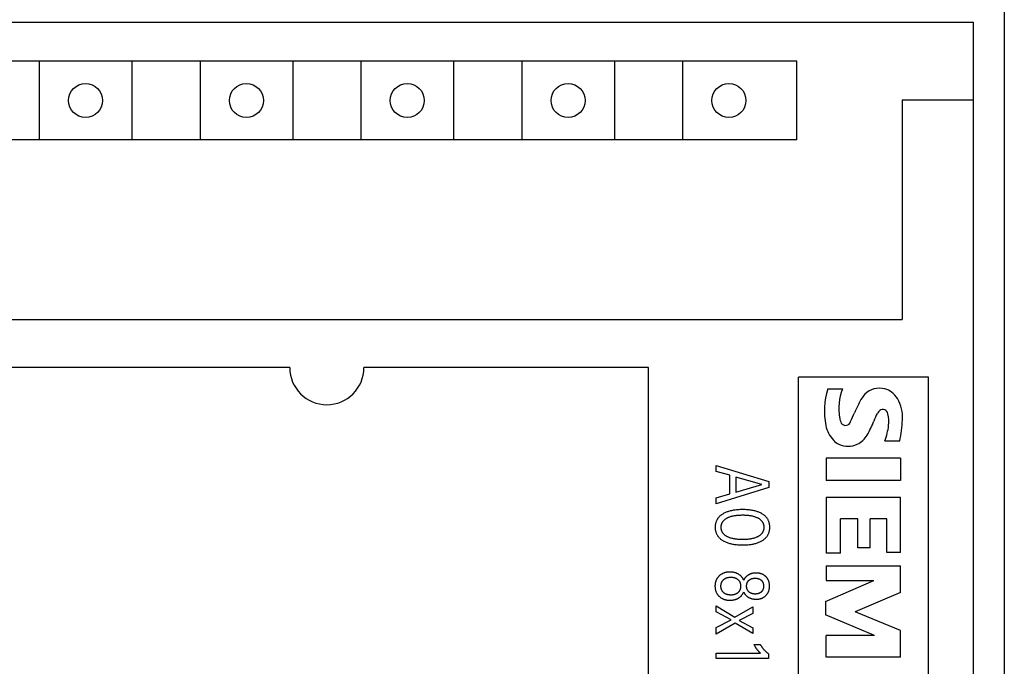
# Model space of a CAD drawing. Extents: x 35482 to 47410, y -13264 to -8018.
# Drawn here: x 37692 to 37724, y -9493 to -9472 of the extents above; entities that cross this region are included whole.
import ezdxf

# ---------------------------------------------------------------- set-up
doc = ezdxf.new("R2010")
doc.units = 0
doc.header["$MEASUREMENT"] = 0
doc.layers.get('0').update_dxf_attribs({"linetype": 'CONTINUOUS'})
doc.layers.add('IE-PANEL-BASTIDOR', color=7, linetype='CONTINUOUS')

# ---------------------------------------------------------------- blocks, each defined once
blk = doc.blocks.new('AO -VF 8x12bit SIMATIC S7-300')
at = {"color": 2, "linetype": 'Continuous'}
for p, q in [((0, -62.5), (0, 62.5)), ((0, 62.5), (40, 62.5))]:
    blk.add_line(p, q, dxfattribs=at)
at = {"color": 1, "linetype": 'Continuous'}
for p, q in [((2.5, 60.2), (2.5, 62.5)), ((11.465, 61.051), (11.465, 56.851)), ((27.797, 61.051), (11.465, 61.051)), ((2.5, 60.2), (9.6, 60.2)), ((9.6, -60.2), (9.6, 60.2)), ((13.522, 59.643), (13.522, 60.123)), ((14.073, 60.147), (14.073, 57.748)), ((14.073, 60.147), (14.793, 60.147)), ((14.793, 60.147), (14.793, 57.748)), ((15.345, 60.147), (15.345, 57.748)), ((17.12, 60.147), (15.345, 60.147)), ((17.12, 60.147), (17.12, 59.703)), ((17.552, 57.748), (17.552, 60.147)), ((18.416, 60.147), (17.552, 60.147)), ((18.416, 60.147), (19.04, 58.683)), ((19.64, 60.147), (19.04, 58.683)), ((20.503, 60.147), (19.64, 60.147)), ((20.503, 60.147), (20.503, 57.748)), ((16.041, 59.703), (16.041, 59.163)), ((17.12, 59.703), (16.041, 59.703)), ((18.032, 57.748), (18.032, 59.283)), ((18.704, 57.724), (18.032, 59.283)), ((19.807, 59.307), (19.136, 57.724)), ((19.807, 59.307), (19.807, 57.748)), ((16.976, 59.163), (16.041, 59.163)), ((16.976, 59.163), (16.976, 58.767)), ((16.041, 58.767), (16.041, 58.203)), ((16.976, 58.767), (16.041, 58.767)), ((11.842, 57.796), (11.842, 58.275)), ((17.144, 58.203), (16.041, 58.203)), ((17.144, 58.203), (17.144, 57.748)), ((14.073, 57.748), (14.793, 57.748)), ((15.345, 57.748), (17.144, 57.748)), ((17.552, 57.748), (18.032, 57.748)), ((18.704, 57.724), (19.136, 57.724)), ((20.503, 57.748), (19.807, 57.748)), ((1.25, 56.8), (1.25, 5.6)), ((3.8, 56.8), (1.25, 56.8)), ((3.8, 56.8), (3.8, 5.6)), ((27.797, 56.851), (11.465, 56.851)), ((14.311, 54.188), (14.834, 55.888)), ((14.834, 55.888), (15.025, 55.888)), ((15.025, 55.888), (15.549, 54.188)), ((15.906, 55.719), (15.895, 55.703)), ((15.918, 55.736), (15.906, 55.719)), ((15.931, 55.751), (15.918, 55.736)), ((15.944, 55.767), (15.931, 55.751)), ((15.958, 55.781), (15.944, 55.767)), ((15.973, 55.795), (15.958, 55.781)), ((15.988, 55.809), (15.973, 55.795)), ((16.002, 55.821), (15.988, 55.809)), ((16.017, 55.832), (16.002, 55.821)), ((16.032, 55.843), (16.017, 55.832)), ((16.048, 55.853), (16.032, 55.843)), ((16.065, 55.863), (16.048, 55.853)), ((16.081, 55.871), (16.065, 55.863)), ((16.098, 55.879), (16.081, 55.871)), ((16.115, 55.887), (16.098, 55.879)), ((16.133, 55.893), (16.115, 55.887)), ((16.152, 55.9), (16.133, 55.893)), ((16.171, 55.905), (16.152, 55.9)), ((16.168, 55.699), (16.181, 55.705)), ((16.19, 55.909), (16.171, 55.905)), ((16.181, 55.705), (16.195, 55.71)), ((16.21, 55.913), (16.19, 55.909)), ((16.195, 55.71), (16.208, 55.715)), ((16.208, 55.715), (16.222, 55.719)), ((16.229, 55.916), (16.21, 55.913)), ((16.222, 55.719), (16.236, 55.722)), ((16.249, 55.919), (16.229, 55.916)), ((16.236, 55.722), (16.251, 55.724)), ((16.269, 55.92), (16.249, 55.919)), ((16.251, 55.724), (16.265, 55.726)), ((16.265, 55.726), (16.279, 55.728)), ((16.289, 55.921), (16.269, 55.92)), ((16.279, 55.728), (16.294, 55.728)), ((16.309, 55.921), (16.289, 55.921)), ((16.294, 55.728), (16.309, 55.729)), ((16.328, 55.921), (16.309, 55.921)), ((16.309, 55.729), (16.323, 55.728)), ((16.323, 55.728), (16.338, 55.728)), ((16.348, 55.92), (16.328, 55.921)), ((16.338, 55.728), (16.352, 55.726)), ((16.368, 55.919), (16.348, 55.92)), ((16.352, 55.726), (16.367, 55.724)), ((16.367, 55.724), (16.381, 55.722)), ((16.388, 55.916), (16.368, 55.919)), ((16.381, 55.722), (16.395, 55.719)), ((16.407, 55.913), (16.388, 55.916)), ((16.395, 55.719), (16.409, 55.715)), ((16.426, 55.909), (16.407, 55.913)), ((16.409, 55.715), (16.423, 55.71)), ((16.423, 55.71), (16.436, 55.705)), ((16.446, 55.905), (16.426, 55.909)), ((16.436, 55.705), (16.449, 55.699)), ((16.465, 55.899), (16.446, 55.905)), ((16.483, 55.893), (16.465, 55.899)), ((16.501, 55.887), (16.483, 55.893)), ((16.518, 55.879), (16.501, 55.887)), ((16.535, 55.871), (16.518, 55.879)), ((16.552, 55.862), (16.535, 55.871)), ((16.568, 55.853), (16.552, 55.862)), ((16.584, 55.843), (16.568, 55.853)), ((16.599, 55.832), (16.584, 55.843)), ((16.614, 55.82), (16.599, 55.832)), ((16.628, 55.808), (16.614, 55.82)), ((16.643, 55.795), (16.628, 55.808)), ((16.658, 55.781), (16.643, 55.795)), ((16.672, 55.766), (16.658, 55.781)), ((16.685, 55.75), (16.672, 55.766)), ((16.698, 55.735), (16.685, 55.75)), ((16.71, 55.718), (16.698, 55.735)), ((16.721, 55.702), (16.71, 55.718)), ((17.841, 55.712), (17.835, 55.701)), ((17.847, 55.722), (17.841, 55.712)), ((17.853, 55.732), (17.847, 55.722)), ((17.859, 55.742), (17.853, 55.732)), ((17.866, 55.752), (17.859, 55.742)), ((17.874, 55.761), (17.866, 55.752)), ((17.881, 55.77), (17.874, 55.761)), ((17.889, 55.779), (17.881, 55.77)), ((17.897, 55.787), (17.889, 55.779)), ((17.905, 55.796), (17.897, 55.787)), ((17.914, 55.804), (17.905, 55.796)), ((17.922, 55.812), (17.914, 55.804)), ((17.932, 55.82), (17.922, 55.812)), ((17.942, 55.828), (17.932, 55.82)), ((17.952, 55.835), (17.942, 55.828)), ((17.962, 55.843), (17.952, 55.835)), ((17.973, 55.849), (17.962, 55.843)), ((17.984, 55.856), (17.973, 55.849)), ((17.995, 55.862), (17.984, 55.856)), ((18.006, 55.868), (17.995, 55.862)), ((18.019, 55.874), (18.006, 55.868)), ((18.032, 55.88), (18.019, 55.874)), ((18.046, 55.885), (18.032, 55.88)), ((18.06, 55.89), (18.046, 55.885)), ((18.073, 55.895), (18.06, 55.89)), ((18.087, 55.898), (18.073, 55.895)), ((18.102, 55.902), (18.087, 55.898)), ((18.117, 55.905), (18.102, 55.902)), ((18.107, 55.703), (18.116, 55.706)), ((18.116, 55.706), (18.124, 55.709)), ((18.132, 55.907), (18.117, 55.905)), ((18.124, 55.709), (18.133, 55.711)), ((18.147, 55.909), (18.132, 55.907)), ((18.133, 55.711), (18.141, 55.713)), ((18.141, 55.713), (18.151, 55.715)), ((18.163, 55.911), (18.147, 55.909)), ((18.151, 55.715), (18.161, 55.717)), ((18.161, 55.717), (18.17, 55.718)), ((18.178, 55.912), (18.163, 55.911)), ((18.17, 55.718), (18.18, 55.719)), ((18.193, 55.913), (18.178, 55.912)), ((18.18, 55.719), (18.189, 55.72)), ((18.189, 55.72), (18.199, 55.72)), ((18.209, 55.913), (18.193, 55.913)), ((18.199, 55.72), (18.209, 55.72)), ((18.224, 55.913), (18.209, 55.913)), ((18.209, 55.72), (18.219, 55.72)), ((18.219, 55.72), (18.228, 55.72)), ((18.24, 55.912), (18.224, 55.913)), ((18.228, 55.72), (18.238, 55.719)), ((18.238, 55.719), (18.248, 55.718)), ((18.255, 55.911), (18.24, 55.912)), ((18.248, 55.718), (18.257, 55.717)), ((18.271, 55.909), (18.255, 55.911)), ((18.257, 55.717), (18.267, 55.715)), ((18.267, 55.715), (18.276, 55.713)), ((18.286, 55.907), (18.271, 55.909)), ((18.276, 55.713), (18.285, 55.711)), ((18.285, 55.711), (18.294, 55.709)), ((18.301, 55.905), (18.286, 55.907)), ((18.294, 55.709), (18.302, 55.706)), ((18.316, 55.902), (18.301, 55.905)), ((18.302, 55.706), (18.31, 55.703)), ((18.33, 55.898), (18.316, 55.902)), ((18.344, 55.895), (18.33, 55.898)), ((18.358, 55.89), (18.344, 55.895)), ((18.372, 55.885), (18.358, 55.89)), ((18.385, 55.88), (18.372, 55.885)), ((18.399, 55.874), (18.385, 55.88)), ((18.412, 55.868), (18.399, 55.874)), ((18.424, 55.861), (18.412, 55.868)), ((18.437, 55.854), (18.424, 55.861)), ((18.449, 55.847), (18.437, 55.854)), ((18.461, 55.838), (18.449, 55.847)), ((18.473, 55.83), (18.461, 55.838)), ((18.484, 55.821), (18.473, 55.83)), ((18.495, 55.812), (18.484, 55.821)), ((18.505, 55.803), (18.495, 55.812)), ((18.514, 55.794), (18.505, 55.803)), ((18.524, 55.785), (18.514, 55.794)), ((18.532, 55.775), (18.524, 55.785)), ((18.541, 55.765), (18.532, 55.775)), ((18.549, 55.755), (18.541, 55.765)), ((18.557, 55.744), (18.549, 55.755)), ((18.564, 55.733), (18.557, 55.744)), ((18.571, 55.722), (18.564, 55.733)), ((18.578, 55.711), (18.571, 55.722)), ((18.584, 55.699), (18.578, 55.711)), ((20.234, 55.71), (20.224, 55.702)), ((20.244, 55.718), (20.234, 55.71)), ((20.255, 55.727), (20.244, 55.718)), ((20.265, 55.736), (20.255, 55.727)), ((20.275, 55.745), (20.265, 55.736)), ((20.285, 55.754), (20.275, 55.745)), ((20.294, 55.763), (20.285, 55.754)), ((20.304, 55.772), (20.294, 55.763)), ((20.314, 55.782), (20.304, 55.772)), ((20.324, 55.793), (20.314, 55.782)), ((20.334, 55.803), (20.324, 55.793)), ((20.343, 55.813), (20.334, 55.803)), ((20.353, 55.824), (20.343, 55.813)), ((20.362, 55.834), (20.353, 55.824)), ((20.371, 55.845), (20.362, 55.834)), ((20.38, 55.856), (20.371, 55.845)), ((20.389, 55.867), (20.38, 55.856)), ((20.397, 55.878), (20.389, 55.867)), ((20.397, 55.878), (20.542, 55.878)), ((20.542, 55.878), (20.542, 54.188)), ((14.931, 55.668), (14.687, 54.824)), ((15.175, 54.824), (14.931, 55.668)), ((15.774, 55.41), (15.767, 55.381)), ((15.781, 55.44), (15.774, 55.41)), ((15.789, 55.469), (15.781, 55.44)), ((15.798, 55.498), (15.789, 55.469)), ((15.806, 55.522), (15.798, 55.498)), ((15.814, 55.546), (15.806, 55.522)), ((15.824, 55.569), (15.814, 55.546)), ((15.834, 55.593), (15.824, 55.569)), ((15.845, 55.616), (15.834, 55.593)), ((15.856, 55.638), (15.845, 55.616)), ((15.868, 55.661), (15.856, 55.638)), ((15.873, 55.668), (15.868, 55.661)), ((15.884, 55.686), (15.873, 55.668)), ((15.895, 55.703), (15.884, 55.686)), ((15.95, 55.386), (15.956, 55.408)), ((15.956, 55.408), (15.963, 55.43)), ((15.963, 55.43), (15.971, 55.452)), ((15.971, 55.452), (15.979, 55.474)), ((15.979, 55.474), (15.988, 55.495)), ((15.988, 55.495), (15.998, 55.517)), ((15.998, 55.517), (16.005, 55.531)), ((16.005, 55.531), (16.012, 55.545)), ((16.012, 55.545), (16.02, 55.559)), ((16.02, 55.559), (16.029, 55.572)), ((16.029, 55.572), (16.037, 55.585)), ((16.037, 55.585), (16.047, 55.598)), ((16.047, 55.598), (16.056, 55.611)), ((16.056, 55.611), (16.067, 55.623)), ((16.067, 55.623), (16.078, 55.634)), ((16.078, 55.634), (16.088, 55.644)), ((16.088, 55.644), (16.098, 55.654)), ((16.098, 55.654), (16.109, 55.663)), ((16.109, 55.663), (16.12, 55.671)), ((16.12, 55.671), (16.132, 55.679)), ((16.132, 55.679), (16.144, 55.686)), ((16.144, 55.686), (16.156, 55.693)), ((16.156, 55.693), (16.168, 55.699)), ((16.449, 55.699), (16.462, 55.693)), ((16.462, 55.693), (16.474, 55.686)), ((16.474, 55.686), (16.486, 55.679)), ((16.486, 55.679), (16.498, 55.671)), ((16.498, 55.671), (16.509, 55.663)), ((16.509, 55.663), (16.52, 55.654)), ((16.52, 55.654), (16.53, 55.644)), ((16.53, 55.644), (16.54, 55.634)), ((16.54, 55.634), (16.551, 55.623)), ((16.551, 55.623), (16.561, 55.611)), ((16.561, 55.611), (16.571, 55.598)), ((16.571, 55.598), (16.581, 55.585)), ((16.581, 55.585), (16.589, 55.572)), ((16.589, 55.572), (16.598, 55.559)), ((16.598, 55.559), (16.606, 55.545)), ((16.606, 55.545), (16.613, 55.531)), ((16.613, 55.531), (16.62, 55.517)), ((16.62, 55.517), (16.623, 55.511)), ((16.623, 55.511), (16.632, 55.49)), ((16.632, 55.49), (16.641, 55.47)), ((16.641, 55.47), (16.648, 55.449)), ((16.648, 55.449), (16.656, 55.428)), ((16.656, 55.428), (16.662, 55.407)), ((16.662, 55.407), (16.668, 55.386)), ((16.733, 55.685), (16.721, 55.702)), ((16.743, 55.667), (16.733, 55.685)), ((16.756, 55.644), (16.743, 55.667)), ((16.769, 55.62), (16.756, 55.644)), ((16.781, 55.596), (16.769, 55.62)), ((16.791, 55.571), (16.781, 55.596)), ((16.802, 55.547), (16.791, 55.571)), ((16.811, 55.522), (16.802, 55.547)), ((16.819, 55.496), (16.811, 55.522)), ((16.828, 55.467), (16.819, 55.496)), ((16.836, 55.438), (16.828, 55.467)), ((16.844, 55.409), (16.836, 55.438)), ((16.85, 55.379), (16.844, 55.409)), ((17.787, 55.509), (17.786, 55.494)), ((17.786, 55.494), (17.786, 55.479)), ((17.786, 55.479), (17.786, 55.465)), ((17.786, 55.465), (17.787, 55.452)), ((17.789, 55.539), (17.787, 55.524)), ((17.787, 55.524), (17.787, 55.509)), ((17.787, 55.452), (17.787, 55.438)), ((17.787, 55.438), (17.788, 55.424)), ((17.788, 55.424), (17.79, 55.41)), ((17.79, 55.553), (17.789, 55.539)), ((17.792, 55.568), (17.79, 55.553)), ((17.79, 55.41), (17.792, 55.397)), ((17.795, 55.583), (17.792, 55.568)), ((17.792, 55.397), (17.794, 55.383)), ((17.798, 55.597), (17.795, 55.583)), ((17.801, 55.612), (17.798, 55.597)), ((17.804, 55.623), (17.801, 55.612)), ((17.808, 55.635), (17.804, 55.623)), ((17.811, 55.646), (17.808, 55.635)), ((17.815, 55.657), (17.811, 55.646)), ((17.82, 55.669), (17.815, 55.657)), ((17.824, 55.68), (17.82, 55.669)), ((17.829, 55.691), (17.824, 55.68)), ((17.835, 55.701), (17.829, 55.691)), ((17.953, 55.459), (17.954, 55.469)), ((17.953, 55.448), (17.953, 55.459)), ((17.953, 55.437), (17.953, 55.448)), ((17.954, 55.427), (17.953, 55.437)), ((17.954, 55.48), (17.955, 55.49)), ((17.954, 55.469), (17.954, 55.48)), ((17.954, 55.416), (17.954, 55.427)), ((17.955, 55.405), (17.954, 55.416)), ((17.955, 55.49), (17.956, 55.501)), ((17.956, 55.394), (17.955, 55.405)), ((17.956, 55.501), (17.958, 55.511)), ((17.958, 55.384), (17.956, 55.394)), ((17.958, 55.511), (17.96, 55.522)), ((17.96, 55.522), (17.962, 55.532)), ((17.962, 55.532), (17.964, 55.54)), ((17.964, 55.54), (17.966, 55.548)), ((17.966, 55.548), (17.969, 55.556)), ((17.969, 55.556), (17.971, 55.564)), ((17.971, 55.564), (17.974, 55.572)), ((17.974, 55.572), (17.977, 55.58)), ((17.977, 55.58), (17.981, 55.587)), ((17.981, 55.587), (17.985, 55.595)), ((17.985, 55.595), (17.988, 55.602)), ((17.988, 55.602), (17.992, 55.609)), ((17.992, 55.609), (17.997, 55.616)), ((17.997, 55.616), (18.001, 55.622)), ((18.001, 55.622), (18.006, 55.628)), ((18.006, 55.628), (18.011, 55.635)), ((18.011, 55.635), (18.016, 55.641)), ((18.016, 55.641), (18.021, 55.647)), ((18.021, 55.647), (18.027, 55.652)), ((18.027, 55.652), (18.033, 55.658)), ((18.033, 55.658), (18.039, 55.663)), ((18.039, 55.663), (18.046, 55.669)), ((18.046, 55.669), (18.053, 55.674)), ((18.053, 55.674), (18.06, 55.679)), ((18.06, 55.679), (18.068, 55.684)), ((18.068, 55.684), (18.075, 55.688)), ((18.075, 55.688), (18.083, 55.692)), ((18.083, 55.692), (18.091, 55.696)), ((18.091, 55.696), (18.099, 55.7)), ((18.099, 55.7), (18.107, 55.703)), ((18.31, 55.703), (18.319, 55.7)), ((18.319, 55.7), (18.327, 55.696)), ((18.327, 55.696), (18.335, 55.692)), ((18.335, 55.692), (18.343, 55.688)), ((18.343, 55.688), (18.35, 55.684)), ((18.35, 55.684), (18.358, 55.679)), ((18.358, 55.679), (18.365, 55.674)), ((18.365, 55.674), (18.372, 55.669)), ((18.372, 55.669), (18.378, 55.663)), ((18.378, 55.663), (18.385, 55.658)), ((18.385, 55.658), (18.386, 55.656)), ((18.386, 55.656), (18.392, 55.651)), ((18.392, 55.651), (18.397, 55.645)), ((18.397, 55.645), (18.403, 55.64)), ((18.403, 55.64), (18.408, 55.634)), ((18.408, 55.634), (18.412, 55.628)), ((18.412, 55.628), (18.417, 55.622)), ((18.417, 55.622), (18.421, 55.615)), ((18.421, 55.615), (18.425, 55.609)), ((18.425, 55.609), (18.429, 55.602)), ((18.429, 55.602), (18.433, 55.595)), ((18.433, 55.595), (18.437, 55.587)), ((18.437, 55.587), (18.44, 55.58)), ((18.44, 55.58), (18.444, 55.572)), ((18.444, 55.572), (18.446, 55.564)), ((18.446, 55.564), (18.449, 55.556)), ((18.449, 55.556), (18.452, 55.548)), ((18.452, 55.548), (18.454, 55.54)), ((18.454, 55.54), (18.456, 55.532)), ((18.456, 55.532), (18.458, 55.522)), ((18.458, 55.522), (18.46, 55.511)), ((18.46, 55.511), (18.461, 55.501)), ((18.461, 55.394), (18.46, 55.384)), ((18.461, 55.501), (18.463, 55.49)), ((18.463, 55.405), (18.461, 55.394)), ((18.463, 55.49), (18.463, 55.48)), ((18.463, 55.48), (18.464, 55.469)), ((18.464, 55.427), (18.463, 55.416)), ((18.463, 55.416), (18.463, 55.405)), ((18.464, 55.469), (18.464, 55.459)), ((18.464, 55.459), (18.465, 55.448)), ((18.465, 55.448), (18.464, 55.437)), ((18.464, 55.437), (18.464, 55.427)), ((18.59, 55.687), (18.584, 55.699)), ((18.595, 55.675), (18.59, 55.687)), ((18.6, 55.662), (18.595, 55.675)), ((18.605, 55.65), (18.6, 55.662)), ((18.609, 55.637), (18.605, 55.65)), ((18.613, 55.624), (18.609, 55.637)), ((18.617, 55.612), (18.613, 55.624)), ((18.62, 55.595), (18.617, 55.612)), ((18.624, 55.579), (18.62, 55.595)), ((18.626, 55.562), (18.624, 55.579)), ((18.625, 55.386), (18.627, 55.401)), ((18.628, 55.546), (18.626, 55.562)), ((18.627, 55.401), (18.629, 55.417)), ((18.63, 55.529), (18.628, 55.546)), ((18.629, 55.417), (18.63, 55.432)), ((18.631, 55.513), (18.63, 55.529)), ((18.63, 55.432), (18.631, 55.448)), ((18.632, 55.496), (18.631, 55.513)), ((18.631, 55.448), (18.632, 55.464)), ((18.632, 55.479), (18.632, 55.496)), ((18.632, 55.464), (18.632, 55.479)), ((20.102, 55.622), (20.092, 55.617)), ((20.092, 55.405), (20.092, 55.617)), ((20.092, 55.405), (20.105, 55.412)), ((20.113, 55.628), (20.102, 55.622)), ((20.105, 55.412), (20.118, 55.419)), ((20.123, 55.634), (20.113, 55.628)), ((20.118, 55.419), (20.131, 55.426)), ((20.133, 55.64), (20.123, 55.634)), ((20.131, 55.426), (20.144, 55.433)), ((20.143, 55.646), (20.133, 55.64)), ((20.153, 55.652), (20.143, 55.646)), ((20.144, 55.433), (20.157, 55.441)), ((20.163, 55.658), (20.153, 55.652)), ((20.157, 55.441), (20.17, 55.448)), ((20.173, 55.665), (20.163, 55.658)), ((20.17, 55.448), (20.18, 55.454)), ((20.183, 55.672), (20.173, 55.665)), ((20.18, 55.454), (20.19, 55.461)), ((20.193, 55.678), (20.183, 55.672)), ((20.19, 55.461), (20.2, 55.467)), ((20.202, 55.685), (20.193, 55.678)), ((20.2, 55.467), (20.209, 55.473)), ((20.213, 55.693), (20.202, 55.685)), ((20.209, 55.473), (20.219, 55.48)), ((20.224, 55.702), (20.213, 55.693)), ((20.219, 55.48), (20.228, 55.486)), ((20.228, 55.486), (20.238, 55.493)), ((20.238, 55.493), (20.246, 55.499)), ((20.246, 55.499), (20.254, 55.505)), ((20.254, 55.505), (20.263, 55.512)), ((20.263, 55.512), (20.271, 55.518)), ((20.271, 55.518), (20.279, 55.525)), ((20.279, 55.525), (20.287, 55.532)), ((20.287, 55.532), (20.294, 55.538)), ((20.294, 55.538), (20.302, 55.546)), ((20.302, 55.546), (20.31, 55.553)), ((20.31, 55.553), (20.318, 55.56)), ((20.318, 55.56), (20.327, 55.569)), ((20.327, 55.569), (20.335, 55.577)), ((20.335, 55.577), (20.344, 55.586)), ((20.344, 55.586), (20.358, 55.601)), ((20.358, 55.601), (20.371, 55.615)), ((20.371, 54.188), (20.371, 55.615)), ((15.738, 55.089), (15.737, 55.048)), ((15.739, 55.129), (15.738, 55.089)), ((15.741, 55.17), (15.739, 55.129)), ((15.744, 55.21), (15.741, 55.17)), ((15.748, 55.251), (15.744, 55.21)), ((15.753, 55.291), (15.748, 55.251)), ((15.757, 55.321), (15.753, 55.291)), ((15.762, 55.351), (15.757, 55.321)), ((15.767, 55.381), (15.762, 55.351)), ((15.912, 55.076), (15.913, 55.107)), ((15.912, 55.046), (15.912, 55.076)), ((15.913, 55.107), (15.914, 55.137)), ((15.914, 55.137), (15.916, 55.168)), ((15.916, 55.168), (15.918, 55.198)), ((15.918, 55.198), (15.921, 55.229)), ((15.921, 55.229), (15.925, 55.255)), ((15.925, 55.255), (15.928, 55.281)), ((15.928, 55.281), (15.933, 55.308)), ((15.933, 55.308), (15.938, 55.334)), ((15.938, 55.334), (15.944, 55.36)), ((15.944, 55.36), (15.95, 55.386)), ((16.668, 55.386), (16.674, 55.36)), ((16.674, 55.36), (16.68, 55.334)), ((16.68, 55.334), (16.685, 55.308)), ((16.685, 55.308), (16.69, 55.281)), ((16.69, 55.281), (16.693, 55.255)), ((16.693, 55.255), (16.697, 55.229)), ((16.697, 55.229), (16.7, 55.198)), ((16.7, 55.198), (16.702, 55.168)), ((16.702, 55.168), (16.704, 55.137)), ((16.704, 55.137), (16.705, 55.107)), ((16.705, 55.107), (16.706, 55.076)), ((16.706, 55.076), (16.706, 55.046)), ((16.856, 55.349), (16.85, 55.379)), ((16.861, 55.32), (16.856, 55.349)), ((16.865, 55.29), (16.861, 55.32)), ((16.87, 55.25), (16.865, 55.29)), ((16.874, 55.209), (16.87, 55.25)), ((16.877, 55.169), (16.874, 55.209)), ((16.879, 55.129), (16.877, 55.169)), ((16.88, 55.088), (16.879, 55.129)), ((16.881, 55.048), (16.88, 55.088)), ((17.794, 55.383), (17.796, 55.369)), ((17.796, 55.369), (17.799, 55.356)), ((17.799, 55.356), (17.802, 55.344)), ((17.802, 55.344), (17.805, 55.331)), ((17.805, 55.331), (17.809, 55.319)), ((17.809, 55.319), (17.813, 55.307)), ((17.813, 55.307), (17.817, 55.295)), ((17.817, 55.295), (17.822, 55.283)), ((17.822, 55.283), (17.827, 55.272)), ((17.827, 55.272), (17.832, 55.26)), ((17.832, 55.26), (17.838, 55.249)), ((17.838, 55.249), (17.844, 55.238)), ((17.844, 55.238), (17.85, 55.227)), ((17.85, 55.227), (17.857, 55.217)), ((17.857, 55.217), (17.863, 55.207)), ((17.863, 55.207), (17.871, 55.197)), ((17.871, 55.197), (17.878, 55.187)), ((17.878, 55.187), (17.886, 55.177)), ((17.886, 55.177), (17.894, 55.168)), ((17.894, 55.168), (17.903, 55.159)), ((17.903, 55.159), (17.911, 55.15)), ((17.911, 55.15), (17.92, 55.142)), ((17.92, 55.142), (17.929, 55.133)), ((17.929, 55.133), (17.938, 55.126)), ((17.938, 55.126), (17.947, 55.118)), ((17.947, 55.118), (17.957, 55.111)), ((17.957, 55.111), (17.966, 55.105)), ((17.96, 55.373), (17.958, 55.384)), ((17.962, 55.363), (17.96, 55.373)), ((17.964, 55.355), (17.962, 55.363)), ((17.966, 55.347), (17.964, 55.355)), ((17.968, 55.338), (17.966, 55.347)), ((17.966, 55.105), (17.976, 55.098)), ((17.971, 55.33), (17.968, 55.338)), ((17.974, 55.323), (17.971, 55.33)), ((17.977, 55.315), (17.974, 55.323)), ((17.976, 55.098), (17.986, 55.092)), ((17.98, 55.307), (17.977, 55.315)), ((17.984, 55.3), (17.98, 55.307)), ((17.988, 55.292), (17.984, 55.3)), ((17.986, 55.092), (17.996, 55.087)), ((17.992, 55.285), (17.988, 55.292)), ((18.004, 55.071), (17.991, 55.065)), ((17.996, 55.279), (17.992, 55.285)), ((18.001, 55.272), (17.996, 55.279)), ((17.996, 55.087), (18.006, 55.082)), ((18.005, 55.266), (18.001, 55.272)), ((18.016, 55.077), (18.004, 55.071)), ((18.01, 55.259), (18.005, 55.266)), ((18.006, 55.082), (18.016, 55.077)), ((18.015, 55.253), (18.01, 55.259)), ((18.021, 55.247), (18.015, 55.253)), ((18.026, 55.241), (18.021, 55.247)), ((18.032, 55.236), (18.026, 55.241)), ((18.037, 55.231), (18.032, 55.236)), ((18.043, 55.226), (18.037, 55.231)), ((18.049, 55.221), (18.043, 55.226)), ((18.056, 55.216), (18.049, 55.221)), ((18.062, 55.212), (18.056, 55.216)), ((18.069, 55.207), (18.062, 55.212)), ((18.075, 55.204), (18.069, 55.207)), ((18.082, 55.2), (18.075, 55.204)), ((18.089, 55.196), (18.082, 55.2)), ((18.096, 55.193), (18.089, 55.196)), ((18.103, 55.19), (18.096, 55.193)), ((18.111, 55.187), (18.103, 55.19)), ((18.118, 55.184), (18.111, 55.187)), ((18.126, 55.182), (18.118, 55.184)), ((18.133, 55.18), (18.126, 55.182)), ((18.141, 55.178), (18.133, 55.18)), ((18.151, 55.176), (18.141, 55.178)), ((18.16, 55.174), (18.151, 55.176)), ((18.17, 55.173), (18.16, 55.174)), ((18.18, 55.172), (18.17, 55.173)), ((18.189, 55.171), (18.18, 55.172)), ((18.199, 55.171), (18.189, 55.171)), ((18.209, 55.171), (18.199, 55.171)), ((18.219, 55.171), (18.209, 55.171)), ((18.228, 55.171), (18.219, 55.171)), ((18.238, 55.172), (18.228, 55.171)), ((18.248, 55.173), (18.238, 55.172)), ((18.258, 55.174), (18.248, 55.173)), ((18.267, 55.176), (18.258, 55.174)), ((18.277, 55.178), (18.267, 55.176)), ((18.284, 55.18), (18.277, 55.178)), ((18.292, 55.182), (18.284, 55.18)), ((18.3, 55.184), (18.292, 55.182)), ((18.307, 55.187), (18.3, 55.184)), ((18.314, 55.19), (18.307, 55.187)), ((18.322, 55.193), (18.314, 55.19)), ((18.329, 55.196), (18.322, 55.193)), ((18.336, 55.2), (18.329, 55.196)), ((18.343, 55.204), (18.336, 55.2)), ((18.349, 55.207), (18.343, 55.204)), ((18.356, 55.212), (18.349, 55.207)), ((18.362, 55.216), (18.356, 55.212)), ((18.368, 55.221), (18.362, 55.216)), ((18.374, 55.226), (18.368, 55.221)), ((18.38, 55.231), (18.374, 55.226)), ((18.386, 55.236), (18.38, 55.231)), ((18.392, 55.241), (18.386, 55.236)), ((18.397, 55.247), (18.392, 55.241)), ((18.402, 55.253), (18.397, 55.247)), ((18.401, 55.076), (18.415, 55.082)), ((18.414, 55.07), (18.401, 55.076)), ((18.408, 55.259), (18.402, 55.253)), ((18.412, 55.266), (18.408, 55.259)), ((18.417, 55.272), (18.412, 55.266)), ((18.426, 55.064), (18.414, 55.07)), ((18.415, 55.082), (18.429, 55.09)), ((18.421, 55.279), (18.417, 55.272)), ((18.426, 55.285), (18.421, 55.279)), ((18.43, 55.292), (18.426, 55.285)), ((18.429, 55.09), (18.442, 55.098)), ((18.434, 55.3), (18.43, 55.292)), ((18.437, 55.307), (18.434, 55.3)), ((18.441, 55.315), (18.437, 55.307)), ((18.444, 55.323), (18.441, 55.315)), ((18.442, 55.098), (18.455, 55.106)), ((18.447, 55.33), (18.444, 55.323)), ((18.449, 55.338), (18.447, 55.33)), ((18.452, 55.347), (18.449, 55.338)), ((18.454, 55.355), (18.452, 55.347)), ((18.456, 55.363), (18.454, 55.355)), ((18.455, 55.106), (18.468, 55.115)), ((18.458, 55.373), (18.456, 55.363)), ((18.46, 55.384), (18.458, 55.373)), ((18.468, 55.115), (18.48, 55.125)), ((18.48, 55.125), (18.492, 55.135)), ((18.492, 55.135), (18.504, 55.146)), ((18.504, 55.146), (18.515, 55.158)), ((18.515, 55.158), (18.525, 55.168)), ((18.525, 55.168), (18.534, 55.178)), ((18.534, 55.178), (18.542, 55.189)), ((18.542, 55.189), (18.551, 55.201)), ((18.551, 55.201), (18.559, 55.212)), ((18.559, 55.212), (18.566, 55.224)), ((18.566, 55.224), (18.573, 55.236)), ((18.573, 55.236), (18.58, 55.248)), ((18.58, 55.248), (18.586, 55.261)), ((18.586, 55.261), (18.592, 55.274)), ((18.592, 55.274), (18.598, 55.287)), ((18.598, 55.287), (18.603, 55.3)), ((18.603, 55.3), (18.607, 55.314)), ((18.607, 55.314), (18.612, 55.327)), ((18.612, 55.327), (18.615, 55.341)), ((18.615, 55.341), (18.619, 55.355)), ((18.619, 55.355), (18.622, 55.37)), ((18.622, 55.37), (18.625, 55.386)), ((19.207, 54.794), (18.874, 55.372)), ((18.874, 55.372), (19.089, 55.372)), ((19.089, 55.372), (19.319, 54.935)), ((19.319, 54.935), (19.553, 55.372)), ((19.741, 55.372), (19.408, 54.805)), ((19.553, 55.372), (19.741, 55.372)), ((14.687, 54.824), (15.175, 54.824)), ((15.737, 55.048), (15.738, 55.007)), ((15.738, 55.007), (15.739, 54.965)), ((15.739, 54.965), (15.741, 54.924)), ((15.741, 54.924), (15.744, 54.883)), ((15.744, 54.883), (15.747, 54.842)), ((15.747, 54.842), (15.752, 54.801)), ((15.752, 54.801), (15.756, 54.77)), ((15.756, 54.77), (15.761, 54.74)), ((15.912, 55.014), (15.912, 55.046)), ((15.913, 54.983), (15.912, 55.014)), ((15.914, 54.952), (15.913, 54.983)), ((15.916, 54.921), (15.914, 54.952)), ((15.918, 54.89), (15.916, 54.921)), ((15.921, 54.859), (15.918, 54.89)), ((15.924, 54.833), (15.921, 54.859)), ((15.928, 54.806), (15.924, 54.833)), ((15.932, 54.779), (15.928, 54.806)), ((15.937, 54.752), (15.932, 54.779)), ((15.943, 54.726), (15.937, 54.752)), ((16.681, 54.752), (16.675, 54.725)), ((16.686, 54.778), (16.681, 54.752)), ((16.69, 54.805), (16.686, 54.778)), ((16.694, 54.832), (16.69, 54.805)), ((16.697, 54.859), (16.694, 54.832)), ((16.7, 54.89), (16.697, 54.859)), ((16.702, 54.921), (16.7, 54.89)), ((16.704, 54.952), (16.702, 54.921)), ((16.705, 54.983), (16.704, 54.952)), ((16.706, 55.014), (16.705, 54.983)), ((16.706, 55.046), (16.706, 55.014)), ((16.857, 54.74), (16.861, 54.771)), ((16.861, 54.771), (16.866, 54.801)), ((16.866, 54.801), (16.87, 54.842)), ((16.87, 54.842), (16.874, 54.883)), ((16.874, 54.883), (16.877, 54.924)), ((16.877, 54.924), (16.879, 54.965)), ((16.879, 54.965), (16.88, 55.007)), ((16.88, 55.007), (16.881, 55.048)), ((17.765, 54.753), (17.762, 54.736)), ((17.768, 54.769), (17.765, 54.753)), ((17.772, 54.784), (17.768, 54.769)), ((17.776, 54.799), (17.772, 54.784)), ((17.78, 54.814), (17.776, 54.799)), ((17.785, 54.828), (17.78, 54.814)), ((17.791, 54.842), (17.785, 54.828)), ((17.797, 54.857), (17.791, 54.842)), ((17.803, 54.871), (17.797, 54.857)), ((17.81, 54.884), (17.803, 54.871)), ((17.817, 54.898), (17.81, 54.884)), ((17.825, 54.91), (17.817, 54.898)), ((17.833, 54.923), (17.825, 54.91)), ((17.842, 54.935), (17.833, 54.923)), ((17.851, 54.947), (17.842, 54.935)), ((17.86, 54.959), (17.851, 54.947)), ((17.87, 54.971), (17.86, 54.959)), ((17.88, 54.982), (17.87, 54.971)), ((17.89, 54.992), (17.88, 54.982)), ((17.9, 55.001), (17.89, 54.992)), ((17.91, 55.011), (17.9, 55.001)), ((17.921, 55.02), (17.91, 55.011)), ((17.932, 55.028), (17.921, 55.02)), ((17.929, 54.748), (17.931, 54.759)), ((17.931, 54.759), (17.934, 54.769)), ((17.943, 55.036), (17.932, 55.028)), ((17.934, 54.769), (17.936, 54.778)), ((17.936, 54.778), (17.939, 54.787)), ((17.939, 54.787), (17.942, 54.796)), ((17.942, 54.796), (17.945, 54.805)), ((17.955, 55.044), (17.943, 55.036)), ((17.945, 54.805), (17.948, 54.814)), ((17.948, 54.814), (17.952, 54.822)), ((17.952, 54.822), (17.956, 54.831)), ((17.966, 55.051), (17.955, 55.044)), ((17.956, 54.831), (17.961, 54.839)), ((17.961, 54.839), (17.965, 54.847)), ((17.965, 54.847), (17.97, 54.855)), ((17.978, 55.058), (17.966, 55.051)), ((17.97, 54.855), (17.975, 54.862)), ((17.975, 54.862), (17.98, 54.87)), ((17.991, 55.065), (17.978, 55.058)), ((17.98, 54.87), (17.986, 54.877)), ((17.986, 54.877), (17.992, 54.884)), ((17.992, 54.884), (17.997, 54.89)), ((17.997, 54.89), (18.004, 54.897)), ((18.004, 54.897), (18.01, 54.903)), ((18.01, 54.903), (18.017, 54.909)), ((18.017, 54.909), (18.023, 54.915)), ((18.023, 54.915), (18.03, 54.921)), ((18.03, 54.921), (18.037, 54.926)), ((18.037, 54.926), (18.044, 54.931)), ((18.044, 54.931), (18.052, 54.936)), ((18.052, 54.936), (18.059, 54.941)), ((18.059, 54.941), (18.067, 54.945)), ((18.067, 54.945), (18.076, 54.95)), ((18.076, 54.95), (18.085, 54.954)), ((18.085, 54.954), (18.094, 54.958)), ((18.094, 54.958), (18.104, 54.961)), ((18.104, 54.961), (18.113, 54.964)), ((18.113, 54.964), (18.123, 54.967)), ((18.123, 54.967), (18.133, 54.97)), ((18.133, 54.97), (18.144, 54.972)), ((18.144, 54.972), (18.154, 54.974)), ((18.154, 54.974), (18.165, 54.975)), ((18.165, 54.975), (18.176, 54.977)), ((18.176, 54.977), (18.187, 54.977)), ((18.187, 54.977), (18.198, 54.978)), ((18.198, 54.978), (18.209, 54.978)), ((18.209, 54.978), (18.22, 54.978)), ((18.22, 54.978), (18.231, 54.977)), ((18.231, 54.977), (18.242, 54.977)), ((18.242, 54.977), (18.253, 54.975)), ((18.253, 54.975), (18.264, 54.974)), ((18.264, 54.974), (18.274, 54.972)), ((18.274, 54.972), (18.285, 54.97)), ((18.285, 54.97), (18.294, 54.968)), ((18.294, 54.968), (18.302, 54.965)), ((18.302, 54.965), (18.311, 54.962)), ((18.311, 54.962), (18.319, 54.96)), ((18.319, 54.96), (18.328, 54.956)), ((18.328, 54.956), (18.336, 54.953)), ((18.336, 54.953), (18.344, 54.949)), ((18.344, 54.949), (18.352, 54.945)), ((18.352, 54.945), (18.359, 54.941)), ((18.359, 54.941), (18.367, 54.936)), ((18.367, 54.936), (18.374, 54.931)), ((18.374, 54.931), (18.382, 54.926)), ((18.382, 54.926), (18.389, 54.921)), ((18.389, 54.921), (18.395, 54.915)), ((18.395, 54.915), (18.402, 54.909)), ((18.402, 54.909), (18.409, 54.903)), ((18.409, 54.903), (18.415, 54.897)), ((18.415, 54.897), (18.421, 54.891)), ((18.421, 54.891), (18.427, 54.884)), ((18.438, 55.058), (18.426, 55.064)), ((18.427, 54.884), (18.433, 54.877)), ((18.433, 54.877), (18.438, 54.87)), ((18.45, 55.051), (18.438, 55.058)), ((18.438, 54.87), (18.444, 54.863)), ((18.444, 54.863), (18.449, 54.855)), ((18.449, 54.855), (18.453, 54.848)), ((18.462, 55.044), (18.45, 55.051)), ((18.453, 54.848), (18.458, 54.84)), ((18.458, 54.84), (18.462, 54.831)), ((18.474, 55.036), (18.462, 55.044)), ((18.462, 54.831), (18.466, 54.823)), ((18.466, 54.823), (18.47, 54.814)), ((18.47, 54.814), (18.474, 54.805)), ((18.485, 55.028), (18.474, 55.036)), ((18.474, 54.805), (18.477, 54.796)), ((18.477, 54.796), (18.48, 54.787)), ((18.48, 54.787), (18.483, 54.778)), ((18.483, 54.778), (18.485, 54.769)), ((18.496, 55.019), (18.485, 55.028)), ((18.485, 54.769), (18.487, 54.76)), ((18.487, 54.76), (18.49, 54.748)), ((18.507, 55.01), (18.496, 55.019)), ((18.518, 55.001), (18.507, 55.01)), ((18.529, 54.991), (18.518, 55.001)), ((18.539, 54.98), (18.529, 54.991)), ((18.548, 54.971), (18.539, 54.98)), ((18.556, 54.961), (18.548, 54.971)), ((18.565, 54.95), (18.556, 54.961)), ((18.573, 54.94), (18.565, 54.95)), ((18.581, 54.929), (18.573, 54.94)), ((18.588, 54.918), (18.581, 54.929)), ((18.595, 54.907), (18.588, 54.918)), ((18.602, 54.895), (18.595, 54.907)), ((18.608, 54.884), (18.602, 54.895)), ((18.615, 54.872), (18.608, 54.884)), ((18.62, 54.859), (18.615, 54.872)), ((18.626, 54.847), (18.62, 54.859)), ((18.631, 54.834), (18.626, 54.847)), ((18.635, 54.821), (18.631, 54.834)), ((18.64, 54.808), (18.635, 54.821)), ((18.644, 54.795), (18.64, 54.808)), ((18.647, 54.782), (18.644, 54.795)), ((18.65, 54.769), (18.647, 54.782)), ((18.654, 54.753), (18.65, 54.769)), ((18.657, 54.736), (18.654, 54.753)), ((18.85, 54.188), (19.207, 54.794)), ((19.408, 54.805), (19.756, 54.188)), ((14.631, 54.631), (14.504, 54.188)), ((15.231, 54.631), (14.631, 54.631)), ((15.359, 54.188), (15.231, 54.631)), ((15.761, 54.74), (15.767, 54.71)), ((15.767, 54.71), (15.773, 54.68)), ((15.773, 54.68), (15.78, 54.65)), ((15.78, 54.65), (15.788, 54.62)), ((15.788, 54.62), (15.797, 54.59)), ((15.797, 54.59), (15.805, 54.564)), ((15.805, 54.564), (15.814, 54.539)), ((15.814, 54.539), (15.823, 54.513)), ((15.823, 54.513), (15.834, 54.488)), ((15.834, 54.488), (15.845, 54.464)), ((15.845, 54.464), (15.857, 54.439)), ((15.857, 54.439), (15.87, 54.415)), ((15.949, 54.7), (15.943, 54.726)), ((15.955, 54.677), (15.949, 54.7)), ((15.962, 54.654), (15.955, 54.677)), ((15.969, 54.632), (15.962, 54.654)), ((15.978, 54.61), (15.969, 54.632)), ((15.986, 54.588), (15.978, 54.61)), ((15.996, 54.566), (15.986, 54.588)), ((16.003, 54.551), (15.996, 54.566)), ((16.01, 54.537), (16.003, 54.551)), ((16.018, 54.523), (16.01, 54.537)), ((16.026, 54.509), (16.018, 54.523)), ((16.035, 54.495), (16.026, 54.509)), ((16.045, 54.482), (16.035, 54.495)), ((16.054, 54.469), (16.045, 54.482)), ((16.065, 54.456), (16.054, 54.469)), ((16.076, 54.444), (16.065, 54.456)), ((16.086, 54.434), (16.076, 54.444)), ((16.096, 54.424), (16.086, 54.434)), ((16.532, 54.434), (16.521, 54.424)), ((16.542, 54.444), (16.532, 54.434)), ((16.553, 54.456), (16.542, 54.444)), ((16.563, 54.469), (16.553, 54.456)), ((16.573, 54.482), (16.563, 54.469)), ((16.582, 54.495), (16.573, 54.482)), ((16.591, 54.509), (16.582, 54.495)), ((16.6, 54.523), (16.591, 54.509)), ((16.608, 54.537), (16.6, 54.523)), ((16.615, 54.551), (16.608, 54.537)), ((16.622, 54.566), (16.615, 54.551)), ((16.632, 54.588), (16.622, 54.566)), ((16.64, 54.609), (16.632, 54.588)), ((16.649, 54.632), (16.64, 54.609)), ((16.656, 54.654), (16.649, 54.632)), ((16.663, 54.676), (16.656, 54.654)), ((16.669, 54.699), (16.663, 54.676)), ((16.675, 54.725), (16.669, 54.699)), ((16.747, 54.417), (16.76, 54.44)), ((16.76, 54.44), (16.772, 54.465)), ((16.772, 54.465), (16.783, 54.489)), ((16.783, 54.489), (16.794, 54.514)), ((16.794, 54.514), (16.804, 54.539)), ((16.804, 54.539), (16.813, 54.565)), ((16.813, 54.565), (16.821, 54.591)), ((16.821, 54.591), (16.83, 54.62)), ((16.83, 54.62), (16.838, 54.65)), ((16.838, 54.65), (16.845, 54.68)), ((16.845, 54.68), (16.851, 54.71)), ((16.851, 54.71), (16.857, 54.74)), ((17.755, 54.653), (17.754, 54.636)), ((17.754, 54.636), (17.755, 54.617)), ((17.756, 54.686), (17.755, 54.669)), ((17.755, 54.669), (17.755, 54.653)), ((17.755, 54.617), (17.755, 54.599)), ((17.755, 54.599), (17.756, 54.581)), ((17.758, 54.703), (17.756, 54.686)), ((17.756, 54.581), (17.758, 54.562)), ((17.76, 54.72), (17.758, 54.703)), ((17.758, 54.562), (17.76, 54.544)), ((17.762, 54.736), (17.76, 54.72)), ((17.76, 54.544), (17.763, 54.526)), ((17.763, 54.526), (17.766, 54.507)), ((17.766, 54.507), (17.77, 54.489)), ((17.77, 54.489), (17.774, 54.475)), ((17.774, 54.475), (17.778, 54.461)), ((17.778, 54.461), (17.782, 54.447)), ((17.782, 54.447), (17.787, 54.433)), ((17.787, 54.433), (17.792, 54.419)), ((17.922, 54.688), (17.923, 54.7)), ((17.922, 54.676), (17.922, 54.688)), ((17.922, 54.664), (17.922, 54.676)), ((17.922, 54.651), (17.922, 54.664)), ((17.922, 54.639), (17.922, 54.651)), ((17.923, 54.627), (17.922, 54.639)), ((17.923, 54.7), (17.924, 54.712)), ((17.924, 54.614), (17.923, 54.627)), ((17.924, 54.712), (17.925, 54.724)), ((17.925, 54.602), (17.924, 54.614)), ((17.925, 54.724), (17.927, 54.736)), ((17.927, 54.59), (17.925, 54.602)), ((17.927, 54.736), (17.929, 54.748)), ((17.929, 54.578), (17.927, 54.59)), ((17.931, 54.566), (17.929, 54.578)), ((17.934, 54.555), (17.931, 54.566)), ((17.936, 54.545), (17.934, 54.555)), ((17.939, 54.534), (17.936, 54.545)), ((17.943, 54.524), (17.939, 54.534)), ((17.947, 54.514), (17.943, 54.524)), ((17.951, 54.504), (17.947, 54.514)), ((17.955, 54.494), (17.951, 54.504)), ((17.96, 54.484), (17.955, 54.494)), ((17.964, 54.476), (17.96, 54.484)), ((17.969, 54.469), (17.964, 54.476)), ((17.974, 54.461), (17.969, 54.469)), ((17.979, 54.453), (17.974, 54.461)), ((17.984, 54.446), (17.979, 54.453)), ((17.99, 54.439), (17.984, 54.446)), ((17.996, 54.432), (17.99, 54.439)), ((18.002, 54.426), (17.996, 54.432)), ((18.422, 54.432), (18.416, 54.426)), ((18.428, 54.439), (18.422, 54.432)), ((18.434, 54.446), (18.428, 54.439)), ((18.439, 54.453), (18.434, 54.446)), ((18.444, 54.461), (18.439, 54.453)), ((18.449, 54.469), (18.444, 54.461)), ((18.454, 54.476), (18.449, 54.469)), ((18.458, 54.484), (18.454, 54.476)), ((18.463, 54.493), (18.458, 54.484)), ((18.467, 54.502), (18.463, 54.493)), ((18.47, 54.51), (18.467, 54.502)), ((18.474, 54.519), (18.47, 54.51)), ((18.477, 54.529), (18.474, 54.519)), ((18.48, 54.538), (18.477, 54.529)), ((18.483, 54.547), (18.48, 54.538)), ((18.485, 54.556), (18.483, 54.547)), ((18.487, 54.566), (18.485, 54.556)), ((18.49, 54.578), (18.487, 54.566)), ((18.49, 54.748), (18.492, 54.736)), ((18.492, 54.59), (18.49, 54.578)), ((18.492, 54.736), (18.493, 54.724)), ((18.494, 54.602), (18.492, 54.59)), ((18.493, 54.724), (18.495, 54.712)), ((18.495, 54.614), (18.494, 54.602)), ((18.495, 54.712), (18.496, 54.7)), ((18.496, 54.627), (18.495, 54.614)), ((18.496, 54.7), (18.497, 54.688)), ((18.497, 54.639), (18.496, 54.627)), ((18.497, 54.688), (18.497, 54.676)), ((18.497, 54.676), (18.497, 54.664)), ((18.497, 54.664), (18.497, 54.651)), ((18.497, 54.651), (18.497, 54.639)), ((18.629, 54.425), (18.633, 54.438)), ((18.633, 54.438), (18.638, 54.45)), ((18.638, 54.45), (18.642, 54.463)), ((18.642, 54.463), (18.645, 54.476)), ((18.645, 54.476), (18.648, 54.489)), ((18.648, 54.489), (18.652, 54.505)), ((18.652, 54.505), (18.655, 54.521)), ((18.655, 54.521), (18.658, 54.537)), ((18.659, 54.72), (18.657, 54.736)), ((18.658, 54.537), (18.66, 54.554)), ((18.661, 54.703), (18.659, 54.72)), ((18.66, 54.554), (18.661, 54.57)), ((18.662, 54.686), (18.661, 54.703)), ((18.661, 54.57), (18.663, 54.586)), ((18.663, 54.669), (18.662, 54.686)), ((18.664, 54.653), (18.663, 54.669)), ((18.663, 54.586), (18.664, 54.603)), ((18.664, 54.636), (18.664, 54.653)), ((18.664, 54.619), (18.664, 54.636)), ((18.664, 54.603), (18.664, 54.619)), ((19.294, 54.667), (19.041, 54.188)), ((19.549, 54.188), (19.294, 54.667)), ((14.504, 54.188), (14.311, 54.188)), ((15.549, 54.188), (15.359, 54.188)), ((15.87, 54.415), (15.881, 54.398)), ((15.881, 54.398), (15.892, 54.38)), ((15.892, 54.38), (15.903, 54.363)), ((15.903, 54.363), (15.915, 54.346)), ((15.915, 54.346), (15.928, 54.33)), ((15.928, 54.33), (15.941, 54.314)), ((15.941, 54.314), (15.955, 54.299)), ((15.955, 54.299), (15.97, 54.284)), ((15.97, 54.284), (15.985, 54.27)), ((15.985, 54.27), (15.999, 54.258)), ((15.999, 54.258), (16.014, 54.246)), ((16.014, 54.246), (16.03, 54.235)), ((16.03, 54.235), (16.046, 54.225)), ((16.046, 54.225), (16.062, 54.215)), ((16.062, 54.215), (16.079, 54.206)), ((16.079, 54.206), (16.096, 54.197)), ((16.107, 54.415), (16.096, 54.424)), ((16.096, 54.197), (16.113, 54.19)), ((16.118, 54.406), (16.107, 54.415)), ((16.113, 54.19), (16.131, 54.183)), ((16.13, 54.398), (16.118, 54.406)), ((16.142, 54.391), (16.13, 54.398)), ((16.131, 54.183), (16.15, 54.177)), ((16.154, 54.383), (16.142, 54.391)), ((16.15, 54.177), (16.169, 54.171)), ((16.167, 54.377), (16.154, 54.383)), ((16.18, 54.371), (16.167, 54.377)), ((16.169, 54.171), (16.189, 54.166)), ((16.193, 54.366), (16.18, 54.371)), ((16.189, 54.166), (16.208, 54.162)), ((16.207, 54.361), (16.193, 54.366)), ((16.221, 54.357), (16.207, 54.361)), ((16.208, 54.162), (16.228, 54.159)), ((16.236, 54.354), (16.221, 54.357)), ((16.228, 54.159), (16.248, 54.157)), ((16.25, 54.351), (16.236, 54.354)), ((16.248, 54.157), (16.268, 54.155)), ((16.265, 54.349), (16.25, 54.351)), ((16.279, 54.348), (16.265, 54.349)), ((16.268, 54.155), (16.288, 54.154)), ((16.294, 54.347), (16.279, 54.348)), ((16.288, 54.154), (16.309, 54.154)), ((16.309, 54.347), (16.294, 54.347)), ((16.323, 54.347), (16.309, 54.347)), ((16.309, 54.154), (16.329, 54.154)), ((16.338, 54.348), (16.323, 54.347)), ((16.329, 54.154), (16.349, 54.155)), ((16.353, 54.349), (16.338, 54.348)), ((16.349, 54.155), (16.369, 54.157)), ((16.367, 54.351), (16.353, 54.349)), ((16.382, 54.354), (16.367, 54.351)), ((16.369, 54.157), (16.389, 54.159)), ((16.396, 54.357), (16.382, 54.354)), ((16.389, 54.159), (16.409, 54.163)), ((16.41, 54.361), (16.396, 54.357)), ((16.409, 54.163), (16.428, 54.166)), ((16.424, 54.366), (16.41, 54.361)), ((16.437, 54.371), (16.424, 54.366)), ((16.428, 54.166), (16.448, 54.171)), ((16.45, 54.377), (16.437, 54.371)), ((16.448, 54.171), (16.467, 54.177)), ((16.463, 54.383), (16.45, 54.377)), ((16.475, 54.391), (16.463, 54.383)), ((16.467, 54.177), (16.486, 54.183)), ((16.487, 54.398), (16.475, 54.391)), ((16.486, 54.183), (16.503, 54.19)), ((16.499, 54.406), (16.487, 54.398)), ((16.51, 54.415), (16.499, 54.406)), ((16.503, 54.19), (16.521, 54.198)), ((16.521, 54.424), (16.51, 54.415)), ((16.521, 54.198), (16.538, 54.206)), ((16.538, 54.206), (16.555, 54.215)), ((16.555, 54.215), (16.571, 54.225)), ((16.571, 54.225), (16.587, 54.235)), ((16.587, 54.235), (16.602, 54.247)), ((16.602, 54.247), (16.617, 54.258)), ((16.617, 54.258), (16.632, 54.271)), ((16.632, 54.271), (16.647, 54.285)), ((16.647, 54.285), (16.662, 54.3)), ((16.662, 54.3), (16.675, 54.315)), ((16.675, 54.315), (16.689, 54.331)), ((16.689, 54.331), (16.701, 54.347)), ((16.701, 54.347), (16.714, 54.364)), ((16.714, 54.364), (16.725, 54.381)), ((16.725, 54.381), (16.736, 54.399)), ((16.736, 54.399), (16.747, 54.417)), ((17.792, 54.419), (17.798, 54.405)), ((17.798, 54.405), (17.804, 54.392)), ((17.804, 54.392), (17.811, 54.379)), ((17.811, 54.379), (17.818, 54.366)), ((17.818, 54.366), (17.825, 54.354)), ((17.825, 54.354), (17.833, 54.342)), ((17.833, 54.342), (17.841, 54.33)), ((17.841, 54.33), (17.849, 54.319)), ((17.849, 54.319), (17.858, 54.308)), ((17.858, 54.308), (17.867, 54.297)), ((17.867, 54.297), (17.877, 54.286)), ((17.877, 54.286), (17.887, 54.276)), ((17.887, 54.276), (17.897, 54.266)), ((17.897, 54.266), (17.907, 54.257)), ((17.907, 54.257), (17.918, 54.248)), ((17.918, 54.248), (17.929, 54.239)), ((17.929, 54.239), (17.94, 54.231)), ((17.94, 54.231), (17.952, 54.223)), ((17.952, 54.223), (17.963, 54.215)), ((17.963, 54.215), (17.975, 54.208)), ((17.975, 54.208), (17.988, 54.201)), ((17.988, 54.201), (18.002, 54.194)), ((18.008, 54.419), (18.002, 54.426)), ((18.002, 54.194), (18.016, 54.187)), ((18.01, 54.417), (18.008, 54.419)), ((18.017, 54.41), (18.01, 54.417)), ((18.016, 54.187), (18.031, 54.181)), ((18.025, 54.404), (18.017, 54.41)), ((18.032, 54.398), (18.025, 54.404)), ((18.031, 54.181), (18.046, 54.176)), ((18.04, 54.392), (18.032, 54.398)), ((18.048, 54.386), (18.04, 54.392)), ((18.046, 54.176), (18.061, 54.171)), ((18.057, 54.381), (18.048, 54.386)), ((18.065, 54.376), (18.057, 54.381)), ((18.061, 54.171), (18.076, 54.166)), ((18.073, 54.372), (18.065, 54.376)), ((18.081, 54.368), (18.073, 54.372)), ((18.076, 54.166), (18.091, 54.162)), ((18.089, 54.364), (18.081, 54.368)), ((18.098, 54.361), (18.089, 54.364)), ((18.091, 54.162), (18.108, 54.159)), ((18.106, 54.358), (18.098, 54.361)), ((18.115, 54.355), (18.106, 54.358)), ((18.108, 54.159), (18.125, 54.156)), ((18.123, 54.353), (18.115, 54.355)), ((18.132, 54.35), (18.123, 54.353)), ((18.125, 54.156), (18.141, 54.153)), ((18.143, 54.348), (18.132, 54.35)), ((18.141, 54.153), (18.158, 54.151)), ((18.154, 54.346), (18.143, 54.348)), ((18.165, 54.345), (18.154, 54.346)), ((18.158, 54.151), (18.175, 54.15)), ((18.176, 54.343), (18.165, 54.345)), ((18.175, 54.15), (18.192, 54.149)), ((18.187, 54.343), (18.176, 54.343)), ((18.198, 54.342), (18.187, 54.343)), ((18.192, 54.149), (18.209, 54.149)), ((18.209, 54.342), (18.198, 54.342)), ((18.22, 54.342), (18.209, 54.342)), ((18.209, 54.149), (18.226, 54.149)), ((18.231, 54.343), (18.22, 54.342)), ((18.226, 54.149), (18.243, 54.15)), ((18.242, 54.343), (18.231, 54.343)), ((18.253, 54.345), (18.242, 54.343)), ((18.243, 54.15), (18.26, 54.151)), ((18.264, 54.346), (18.253, 54.345)), ((18.26, 54.151), (18.277, 54.153)), ((18.275, 54.348), (18.264, 54.346)), ((18.286, 54.35), (18.275, 54.348)), ((18.277, 54.153), (18.293, 54.156)), ((18.294, 54.353), (18.286, 54.35)), ((18.293, 54.156), (18.31, 54.158)), ((18.303, 54.355), (18.294, 54.353)), ((18.312, 54.358), (18.303, 54.355)), ((18.31, 54.158), (18.327, 54.162)), ((18.32, 54.361), (18.312, 54.358)), ((18.328, 54.364), (18.32, 54.361)), ((18.327, 54.162), (18.341, 54.166)), ((18.337, 54.368), (18.328, 54.364)), ((18.345, 54.372), (18.337, 54.368)), ((18.341, 54.166), (18.355, 54.17)), ((18.353, 54.376), (18.345, 54.372)), ((18.36, 54.381), (18.353, 54.376)), ((18.355, 54.17), (18.369, 54.174)), ((18.368, 54.385), (18.36, 54.381)), ((18.375, 54.39), (18.368, 54.385)), ((18.369, 54.174), (18.383, 54.179)), ((18.382, 54.396), (18.375, 54.39)), ((18.39, 54.401), (18.382, 54.396)), ((18.383, 54.179), (18.397, 54.185)), ((18.396, 54.407), (18.39, 54.401)), ((18.403, 54.413), (18.396, 54.407)), ((18.397, 54.185), (18.411, 54.191)), ((18.409, 54.419), (18.403, 54.413)), ((18.416, 54.426), (18.409, 54.419)), ((18.411, 54.191), (18.431, 54.201)), ((18.431, 54.201), (18.443, 54.207)), ((18.443, 54.207), (18.455, 54.214)), ((18.455, 54.214), (18.466, 54.222)), ((18.466, 54.222), (18.478, 54.23)), ((18.478, 54.23), (18.489, 54.238)), ((18.489, 54.238), (18.5, 54.247)), ((18.5, 54.247), (18.51, 54.256)), ((18.51, 54.256), (18.521, 54.265)), ((18.521, 54.265), (18.53, 54.274)), ((18.53, 54.274), (18.539, 54.283)), ((18.539, 54.283), (18.548, 54.292)), ((18.548, 54.292), (18.556, 54.302)), ((18.556, 54.302), (18.564, 54.312)), ((18.564, 54.312), (18.572, 54.322)), ((18.572, 54.322), (18.58, 54.332)), ((18.58, 54.332), (18.587, 54.343)), ((18.587, 54.343), (18.594, 54.354)), ((18.594, 54.354), (18.6, 54.365)), ((18.6, 54.365), (18.607, 54.377)), ((18.607, 54.377), (18.613, 54.388)), ((18.613, 54.388), (18.619, 54.4)), ((18.619, 54.4), (18.624, 54.413)), ((18.624, 54.413), (18.629, 54.425)), ((19.041, 54.188), (18.85, 54.188)), ((19.756, 54.188), (19.549, 54.188)), ((20.542, 54.188), (20.371, 54.188)), ((3.775, 53.2), (3.8, 53.2)), ((1.275, 53.1), (3.775, 53.1)), ((11.15, 52), (11.15, 42.8)), ((28.85, 52), (11.15, 52)), ((1.275, 50.9), (3.775, 50.9)), ((1.275, 47.9), (3.775, 47.9)), ((1.275, 45.7), (3.775, 45.7)), ((1.275, 42.7), (3.775, 42.7)), ((1.275, 40.5), (3.775, 40.5)), ((11.15, 40.4), (11.15, 16.8)), ((1.275, 37.5), (3.775, 37.5)), ((1.275, 35.3), (3.775, 35.3)), ((1.275, 32.3), (3.775, 32.3))]:
    blk.add_line(p, q, dxfattribs=at)
for centre in [(2.525, 54.6), (2.525, 49.4), (2.525, 44.2), (2.525, 39), (2.525, 33.8)]:
    blk.add_circle(centre, 0.55, dxfattribs=at)
for centre, radius, start, end in [((12.759, 59.015), 1.195, 86.2218, 120.4273), ((12.623, 55.635), 4.577, 78.6827, 87.3148), ((12.393, 59.517), 0.565, 142.8139, 167.1523), ((12.567, 59.363), 0.798, 121.2141, 141.5255), ((12.478, 59.463), 0.661, 164.1975, 195.8025), ((12.652, 59.577), 0.153, 154.44, 221.8202), ((12.692, 59.537), 0.207, 102.8288, 149.226), ((12.902, 58.658), 1.111, 84.04, 103.3428), ((12.73, 57.437), 2.343, 70.2626, 82.9524), ((12.447, 59.443), 0.625, 194.7952, 225.7177), ((12.859, 59.772), 0.437, 222.776, 239.0362), ((13.314, 60.577), 1.362, 240.0482, 251.378), ((11.594, 56.072), 3.462, 59.902, 68.2036), ((12.751, 59.799), 1.093, 227.3119, 242.704), ((12.944, 58.413), 0.759, 25.9563, 59.4835), ((14.697, 63.602), 5.365, 242.862, 247.1042), ((9.248, 50.583), 8.748, 65.3415, 67.3998), ((12.98, 58.452), 0.71, 335.3868, 24.3915), ((12.471, 59.795), 1.645, 247.53, 280.758), ((12.846, 58.37), 0.172, 305.5032, 72.4653), ((12.703, 58.736), 0.561, 277.71, 295.6885), ((12.79, 58.765), 1.06, 282.4058, 311.8644), ((12.978, 58.479), 0.724, 315.8905, 333.5229), ((12.56, 60.087), 2.401, 252.5939, 280.9817), ((11.15, 41.6), 1.2, 270, 90)]:
    blk.add_arc(centre, radius, start, end, dxfattribs=at)
blk = doc.blocks.new('A$C7B0855C8')
at = {"layer": 'IE-PANEL-BASTIDOR', "color": 4}
blk.add_lwpolyline([(231.277, 1317.281), (231.277, 597.281), (105.275, 597.281), (105.275, 1317.281)], close=True, dxfattribs=at)
at = {"layer": 'IE-PANEL-BASTIDOR', "color": 1, "rotation": 270}
blk.add_blockref('AO -VF 8x12bit SIMATIC S7-300', (167.775, 1237.181), dxfattribs=at)

msp = doc.modelspace()

# ---------------------------------------------------------------- block references
at = {"layer": 'IE-PANEL-BASTIDOR'}
msp.add_blockref('A$C7B0855C8', (37492.227, -10709.597), dxfattribs=at)

doc.saveas('drawing.dxf')
